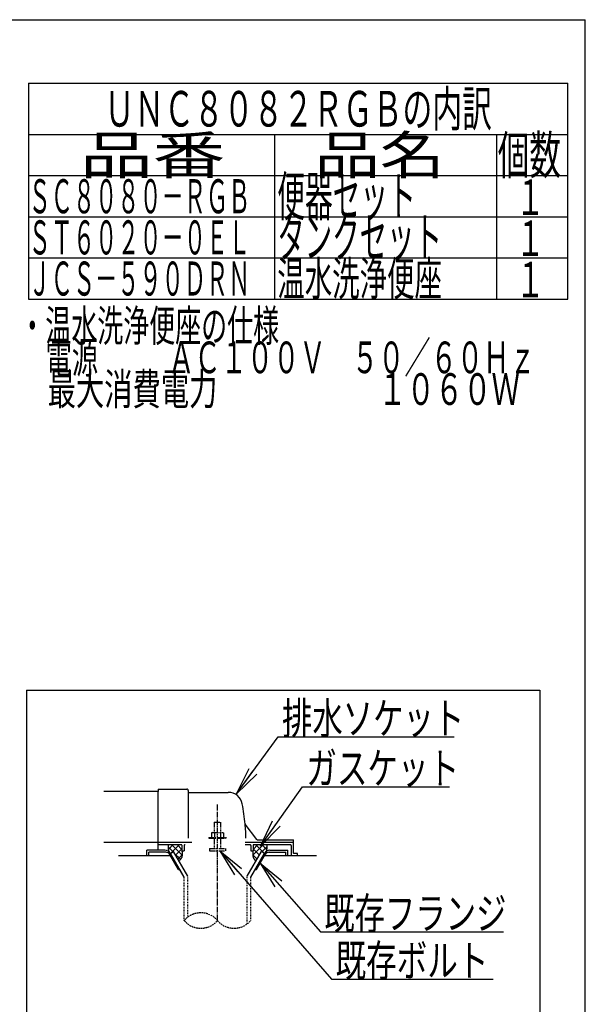
# Model space of a CAD drawing. Extents: x 0 to 2000, y 13 to 2915.
# Drawn here: x 1286 to 2000, y 1671 to 2915 of the extents above; entities that cross this region are included whole.
import ezdxf
from ezdxf.enums import TextEntityAlignment as Align

# ---------------------------------------------------------------- set-up
doc = ezdxf.new("R2010")
doc.units = 0
for name, pattern in [('EXLTYPE1', [3, 2, -1]), ('EXLTYPE2', [2, 1, -1]), ('EXLTYPE3', [10, 7, -1, 1, -1]), ('EXLTYPE4', [12, 7, -1, 1, -1, 1, -1])]:
    doc.linetypes.add(name, pattern=pattern)
doc.layers.get('0').update_dxf_attribs({"linetype": 'CONTINUOUS'})
doc.layers.add('器具明細表', color=7, linetype='CONTINUOUS')
doc.layers.add('枠', color=7, linetype='CONTINUOUS')
doc.styles.add('EXCADSTD', font='monotxt', dxfattribs={"bigfont": 'extfont'})
doc.styles.get("Standard").update_dxf_attribs({"font": 'monotxt', "bigfont": 'extfont'})
doc.dimstyles.new('ISO-25', dxfattribs={"dimtxt": 2.5, "dimasz": 2.5, "dimexe": 1.25, "dimexo": 0.625, "dimtad": 1, "dimtxsty": 'STANDARD', "dimcen": 2.5, "dimazin": 3, "dimtfac": 1, "dimtmove": 0, "dimatfit": 3})

# ---------------------------------------------------------------- blocks, each defined once
blk = doc.blocks.new('EX_NORM')
at = {"color": 0, "linetype": 'CONTINUOUS'}
for q in [(-1, 0.167), (-1, 0), (-1, -0.167)]:
    blk.add_line((0, 0), q, dxfattribs=at)

msp = doc.modelspace()

# ---------------------------------------------------------------- linework, layer by layer
at = {"layer": '器具明細表', "color": 6, "linetype": 'CONTINUOUS'}
for p, q in [((1297, 2835), (1978, 2835)), ((1297, 2835), (1297, 2562)), ((1978, 2562), (1978, 2835)), ((1297, 2770), (1978, 2770)), ((1297, 2770), (1978, 2770)), ((1608, 2562), (1608, 2770)), ((1888, 2770), (1888, 2562)), ((1297, 2718), (1978, 2718)), ((1297, 2666), (1978, 2666)), ((1297, 2614), (1978, 2614)), ((1297, 2562), (1978, 2562)), ((1294.4995, 2068), (1942.4995, 2068)), ((1294.4995, 2068), (1294.4995, 1568)), ((1942.4995, 2068), (1942.4995, 1568)), ((1469.2339, 1866), (1446.4995, 1866)), ((1446.4995, 1859), (1446.4995, 1866)), ((1473.0395, 1870.2699), (1479.4254, 1863.8843)), ((1479.5273, 1873), (1473.5114, 1866.9841)), ((1487.5061, 1873), (1476.9793, 1862.472)), ((1477.5231, 1873), (1490.8426, 1859.6809)), ((1490.4998, 1867.8392), (1482.5668, 1859.9066)), ((1484.4124, 1873), (1490.4998, 1866.9129)), ((1570.3775, 1876), (1631.4998, 1876)), ((1593.4765, 1873), (1580.1569, 1859.6809)), ((1586.5872, 1873), (1580.4998, 1866.9129)), ((1580.4998, 1867.8392), (1588.4327, 1859.9066)), ((1583.4934, 1873), (1594.0202, 1862.472)), ((1591.4722, 1873), (1597.4881, 1866.9841)), ((1597.96, 1870.2699), (1591.5741, 1863.8843)), ((1601.7656, 1866), (1624.5, 1866)), ((1624.5, 1859), (1624.5, 1866)), ((1470.1006, 1863.5), (1448.9995, 1863.5)), ((1448.9995, 1859), (1448.9995, 1863.5)), ((1486.2676, 1841.5), (1475.2983, 1860.4999)), ((1476.1626, 1862.0005), (1480.0591, 1864.2501)), ((1493.499, 1831.9726), (1476.1626, 1862)), ((1497.9985, 1833.1782), (1480.0591, 1864.2501)), ((1481.4243, 1861.8855), (1488.8051, 1854.505)), ((1490.8726, 1860.058), (1485.5514, 1854.7371)), ((1573.001, 1833.1782), (1590.9404, 1864.2501)), ((1577.5005, 1831.9726), (1594.8369, 1862)), ((1580.1269, 1860.058), (1585.4481, 1854.7371)), ((1584.7319, 1841.5), (1595.7012, 1860.4999)), ((1594.8369, 1862.0005), (1590.9404, 1864.2501)), ((1600.8989, 1863.5), (1622, 1863.5)), ((1622, 1859), (1622, 1863.5)), ((1486.2676, 1841.5), (1487.9983, 1841.5)), ((1493.5015, 1831.9723), (1488.001, 1841.5)), ((1583.0012, 1841.5), (1584.7319, 1841.5))]:
    msp.add_line(p, q, dxfattribs=at)
at = {"layer": '器具明細表', "color": 2, "linetype": 'CONTINUOUS'}
for p, q in [((1460.4998, 1942.5), (1460.4998, 1940)), ((1460.9997, 1943), (1496.9997, 1943)), ((1498.4997, 1941.5), (1498.4997, 1881)), ((1460.4998, 1940), (1391.9775, 1940)), ((1460.4998, 1866), (1460.4998, 1940)), ((1498.9998, 1939), (1549.151, 1939)), ((1585.1521, 1879.4), (1570.5371, 1898.8867)), ((1585.4521, 1879), (1630.9998, 1879)), ((1631.4998, 1862.3), (1631.4998, 1878.5)), ((1391.9775, 1876), (1460.4998, 1876)), ((1460.4998, 1876), (1503.2775, 1876)), ((1460.4998, 1873), (1489.9998, 1873)), ((1490.4998, 1872.5), (1490.4998, 1865)), ((1493.4998, 1872), (1493.4998, 1865)), ((1570.3775, 1873), (1576.4998, 1873)), ((1577.4998, 1872), (1577.4998, 1865)), ((1580.4998, 1872.5), (1580.4998, 1865)), ((1580.9998, 1873), (1627.4998, 1873)), ((1628.4998, 1872), (1628.4998, 1859)), ((1476.1643, 1859), (1410.4998, 1859)), ((1490.4998, 1865), (1493.4998, 1865)), ((1577.4998, 1865), (1580.4998, 1865)), ((1660.4998, 1859), (1594.8352, 1859)), ((1636.0755, 1862), (1631.7998, 1862)), ((1636.3755, 1859), (1636.3755, 1861.7))]:
    msp.add_line(p, q, dxfattribs=at)
at = {"layer": '器具明細表', "color": 6, "linetype": 'EXLTYPE3'}
msp.add_line((1535.4998, 1777.1796), (1535.4998, 1923.8289), dxfattribs=at)
at = {"layer": '器具明細表', "color": 6, "linetype": 'EXLTYPE4'}
for p, q in [((1531.4998, 1901.5669), (1539.4998, 1901.5669)), ((1531.4998, 1901.5669), (1531.4998, 1888.5)), ((1539.4998, 1901.5669), (1539.4998, 1888.5)), ((1524.4998, 1882), (1524.4998, 1881)), ((1524.4998, 1882), (1546.4998, 1882)), ((1524.4998, 1881), (1546.4998, 1881)), ((1528.9998, 1888.5), (1527.9942, 1887.9194)), ((1527.9942, 1887.9194), (1527.9942, 1882)), ((1528.9998, 1888.5), (1541.9998, 1888.5)), ((1531.4998, 1881), (1531.4998, 1868)), ((1531.7434, 1887.9194), (1531.7434, 1882)), ((1539.256, 1887.9194), (1539.256, 1882)), ((1539.4998, 1881), (1539.4998, 1868)), ((1541.9998, 1888.5), (1543.0054, 1887.9194)), ((1543.0053, 1887.9194), (1543.0053, 1882)), ((1546.4998, 1882), (1546.4998, 1881)), ((1525.4998, 1868), (1525.4998, 1865.25)), ((1525.4998, 1868), (1545.4998, 1868)), ((1545.4998, 1868), (1545.4998, 1865.25)), ((1525.4998, 1865.25), (1545.4998, 1865.25))]:
    msp.add_line(p, q, dxfattribs=at)
at = {"layer": '器具明細表', "color": 6, "linetype": 'EXLTYPE2'}
for p, q in [((1493.5015, 1777.1824), (1493.5015, 1831.9723)), ((1497.9985, 1781.4239), (1497.9985, 1833.1782)), ((1573.001, 1772.9391), (1573.001, 1833.1782)), ((1577.5005, 1777.1839), (1577.5005, 1831.9726))]:
    msp.add_line(p, q, dxfattribs=at)
at = {"layer": '器具明細表', "color": 2, "linetype": 'CONTINUOUS', "flags": 128}
for points in [[(1473.4884, 1873), (1473.4492, 1872.9041), (1473.1318, 1871.8568), (1473.0391, 1871.0275), (1473.0879, 1870.185), (1473.2051, 1869.174), (1473.3467, 1868.1434), (1473.8606, 1864.5263)], [(1597.5111, 1873), (1597.5503, 1872.9041), (1597.8677, 1871.8568), (1597.9604, 1871.0275), (1597.9116, 1870.185), (1597.7944, 1869.174), (1597.6528, 1868.1434), (1597.1389, 1864.5263)], [(1490.4998, 1865), (1490.642, 1864.4469), (1490.7531, 1863.8719), (1490.8354, 1863.2794), (1490.8907, 1862.674), (1490.9213, 1862.0602), (1490.9291, 1861.4423), (1490.9163, 1860.8249), (1490.8848, 1860.2125), (1490.8369, 1859.6094), (1490.7745, 1859.0203), (1490.6998, 1858.4495), (1490.6088, 1857.9653), (1490.4761, 1857.4795), (1490.3047, 1856.9953), (1490.0976, 1856.5156), (1489.8577, 1856.0437), (1489.5882, 1855.5827), (1489.2919, 1855.1356), (1488.9719, 1854.7057), (1488.6313, 1854.2959), (1488.2729, 1853.9095), (1486.8319, 1852.5192)], [(1580.4998, 1865), (1580.3576, 1864.4469), (1580.2464, 1863.8719), (1580.1641, 1863.2794), (1580.1088, 1862.674), (1580.0782, 1862.0602), (1580.0704, 1861.4423), (1580.0832, 1860.8249), (1580.1147, 1860.2125), (1580.1626, 1859.6094), (1580.225, 1859.0203), (1580.2998, 1858.4495), (1580.3907, 1857.9653), (1580.5234, 1857.4795), (1580.6948, 1856.9953), (1580.9019, 1856.5156), (1581.1418, 1856.0437), (1581.4113, 1855.5827), (1581.7076, 1855.1356), (1582.0276, 1854.7057), (1582.3683, 1854.2959), (1582.7267, 1853.9095), (1584.1676, 1852.5192)]]:
    msp.add_lwpolyline(points, dxfattribs=at)
at = {"layer": '器具明細表', "color": 2, "linetype": 'CONTINUOUS'}
for centre, radius, start, end in [((1460.9997, 1942.5), 0.5, 90.000008, 179.99999), ((1496.9997, 1941.5), 1.5, 359.999995, 89.999997), ((1498.9998, 1939.5), 0.5, 179.99999, 269.999999), ((1549.151, 1921), 18, 11.039739, 89.999984), ((1318.4998, 1876), 253, 5.215901, 11.039711), ((1570.9371, 1899.1867), 0.5, 185.248055, 216.869801), ((1570.9371, 1899.1867), 0.5, 185.248055, 216.869801), ((1318.4998, 1876), 253, 1.1323995, 5.215901), ((1585.9521, 1880), 1, 216.869899, 269.999999), ((1630.9998, 1878.5), 0.5, 359.999995, 90.000011), ((1489.9998, 1872.5), 0.5, 359.999995, 90.000011), ((1494.4998, 1872), 1, 89.999977, 180.000009), ((1576.4998, 1872), 1, 359.999995, 90.000004), ((1580.9998, 1872.5), 0.5, 89.999991, 180.000002), ((1627.4998, 1872), 1, 359.999995, 90.000004), ((1631.7998, 1862.3), 0.3, 180.000376, 269.999586), ((1636.0755, 1861.7), 0.3, 0.001211, 89.998433)]:
    msp.add_arc(centre, radius, start, end, dxfattribs=at)
at = {"layer": '器具明細表', "color": 6, "linetype": 'CONTINUOUS'}
for centre, radius, start, end in [((1469.2339, 1857.9999), 8, 29.9985046, 90.0000305), ((1601.7656, 1857.9999), 8, 89.9999695, 150.0014954), ((1470.1006, 1857.4999), 6.0001, 29.9921112, 90.0000305), ((1600.8989, 1857.4999), 6.0001, 89.9999695, 150.0078888)]:
    msp.add_arc(centre, radius, start, end, dxfattribs=at)
at = {"layer": '器具明細表', "color": 6, "linetype": 'EXLTYPE1'}
for centre, radius, start, end in [((1514.5024, 1759.4268), 27.5001, 40.2229773, 139.7866363), ((1514.5024, 1794.938), 27.5, 220.2133637, 319.7772574), ((1556.4995, 1794.938), 27.5001, 220.2150998, 319.7866211)]:
    msp.add_arc(centre, radius, start, end, dxfattribs=at)
at = {"layer": '枠', "color": 7, "linetype": 'CONTINUOUS'}
for p in [(180, 2915), (2000, 115)]:
    msp.add_line(p, (2000, 2915), dxfattribs=at)

# ---------------------------------------------------------------- texts
at = {"layer": '器具明細表', "color": 2, "linetype": 'CONTINUOUS', "style": 'EXCADSTD'}
for s, height, width, p, p2 in [('ＵＮＣ８０８２ＲＧＢの内訳', 45, 0.987879, (1393, 2780), (1882, 2780)), ('品番', 48, 2.430379, (1362, 2720), (1545.32, 2720)), ('品名', 48, 2.187341, (1658, 2720), (1822.988, 2720)), ('個数', 48, 1.057215, (1889.5, 2720), (1969.2442, 2720)), ('便器セット', 50, 0.844828, (1611, 2667), (1786, 2667)), ('ＳＣ８０８０－ＲＧＢ', 43, 0.772566, (1297, 2670.5), (1577, 2670.5)), ('１', 45, 1.12, (1912.5492, 2668.316), (1948.5492, 2668.316)), ('ＳＴ６０２０－０ＥＬ', 43, 0.772566, (1297, 2618.5), (1577, 2618.5)), ('タンクセット', 50, 0.832, (1611, 2615), (1819, 2615)), ('１', 45, 1.12, (1912.5492, 2616.316), (1948.5492, 2616.316)), ('温水洗浄便座', 43, 0.967442, (1611, 2566.5), (1819, 2566.5)), ('ＪＣＳ－５９０ＤＲＮ', 43, 0.772566, (1297, 2566.5), (1577, 2566.5)), ('１', 45, 1.12, (1912.5492, 2564.316), (1948.5492, 2564.316)), ('・温水洗浄便座の仕様', 40, 0.972881, (1285.3, 2508.4771), (1613.3, 2508.4771)), ('\u3000電源\u3000  \u3000 ＡＣ１００Ｖ\u3000５０／６０Ｈｚ', 40, 0.851493, (1285.3, 2468.4771), (1937.3, 2468.4771)), ('\u3000最大消費電力\u3000 \u3000           \u3000１０６０Ｗ', 40, 0.639306, (1285.3, 2428.4771), (1917.3, 2428.4771)), ('排水ソケット', 40, 1.15, (1617.0159, 2012.6364), (1847.0159, 2012.6364)), ('ガスケット', 40, 1.164655, (1647.6995, 1949.5832), (1840.6995, 1949.5832)), ('既存フランジ', 40, 1.15, (1670.3995, 1766.2076), (1900.3995, 1766.2076)), ('既存ボルト', 40, 1.164655, (1684.6152, 1706.6122), (1877.6152, 1706.6122))]:
    msp.add_text(s, height=height, dxfattribs=dict(at, width=width)).set_placement(p, p2, align=Align.FIT)

# ---------------------------------------------------------------- leaders
at = {"layer": '器具明細表', "color": 6, "linetype": 'CONTINUOUS'}
for points in [[(1559.6826, 1937.3588), (1612.0397, 2009.1028), (1834.4995, 2009.1028)], [(1589.7595, 1871), (1642.6995, 1946.0832), (1828.4995, 1946.0832)], [(1538.2995, 1865.25), (1679.6152, 1703.1122), (1883.4995, 1703.1122)], [(1589.511, 1849.7779), (1665.3995, 1762.7076), (1896.4995, 1762.7076)]]:
    msp.add_leader(points, dimstyle='ISO-25', override={"dimasz": 35, "dimldrblk": 'EX_NORM'}, dxfattribs=at)

doc.saveas('drawing.dxf')
